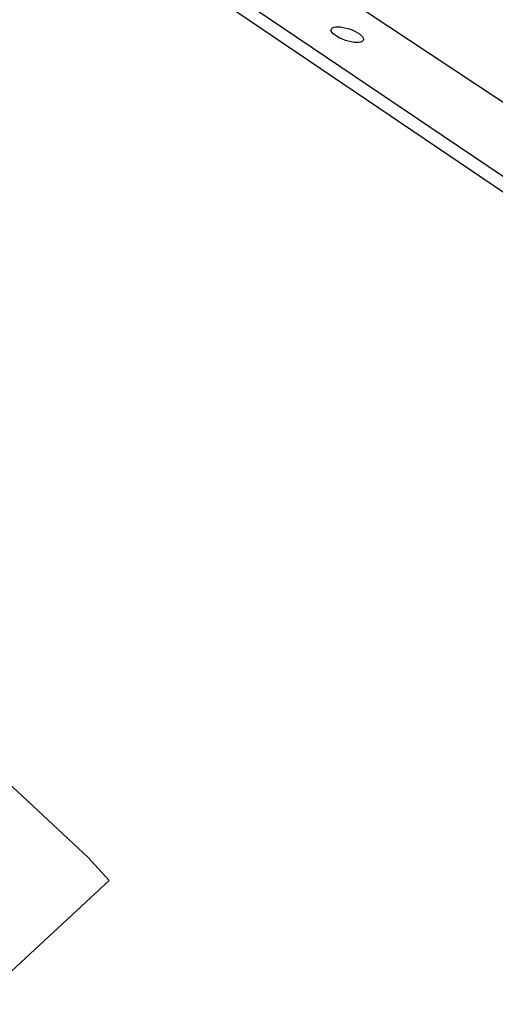
# Model space of a CAD drawing. Extents: x -103 to 3402, y 57 to 2841.
# Drawn here: x 2286 to 2417, y 1946 to 2216 of the extents above; entities that cross this region are included whole.
import ezdxf

# ---------------------------------------------------------------- set-up
doc = ezdxf.new("R2010")
doc.units = 0
doc.layers.add('CYAN', color=4, linetype='CONTINUOUS')

msp = doc.modelspace()

# ---------------------------------------------------------------- linework, layer by layer
at = {"layer": 'CYAN', "linetype": 'CONTINUOUS'}
for p, q in [((2552.3, 2105.18), (2323.71, 2256.32)), ((2544.35, 2088.52), (2298.05, 2254.47)), ((2542.88, 2084.85), (2297.01, 2251.17)), ((2371.43, 2213.47), (2371.53, 2213.76)), ((2371.48, 2213.13), (2371.43, 2213.47)), ((2371.68, 2212.76), (2371.48, 2213.13)), ((2371.53, 2213.76), (2371.78, 2213.99)), ((2372.02, 2212.37), (2371.68, 2212.76)), ((2371.78, 2213.99), (2372.17, 2214.16)), ((2372.5, 2211.97), (2372.02, 2212.37)), ((2372.17, 2214.16), (2372.68, 2214.26)), ((2372.68, 2214.26), (2373.3, 2214.29)), ((2373.3, 2214.29), (2374, 2214.25)), ((2374, 2214.25), (2374.77, 2214.13)), ((2374.77, 2214.13), (2375.57, 2213.95)), ((2375.57, 2213.95), (2376.39, 2213.71)), ((2376.39, 2213.71), (2377.18, 2213.41)), ((2377.18, 2213.41), (2377.93, 2213.07)), ((2377.93, 2213.07), (2378.61, 2212.7)), ((2378.61, 2212.7), (2379.2, 2212.31)), ((2379.2, 2212.31), (2379.67, 2211.91)), ((2373.09, 2211.58), (2372.5, 2211.97)), ((2373.77, 2211.2), (2373.09, 2211.58)), ((2374.53, 2210.86), (2373.77, 2211.2)), ((2375.33, 2210.56), (2374.53, 2210.86)), ((2376.15, 2210.32), (2375.33, 2210.56)), ((2376.96, 2210.13), (2376.15, 2210.32)), ((2377.73, 2210.02), (2376.96, 2210.13)), ((2378.43, 2209.98), (2377.73, 2210.02)), ((2379.05, 2210.01), (2378.43, 2209.98)), ((2379.56, 2210.11), (2379.05, 2210.01)), ((2379.94, 2210.29), (2379.56, 2210.11)), ((2379.67, 2211.91), (2380.02, 2211.52)), ((2380.18, 2210.52), (2379.94, 2210.29)), ((2380.02, 2211.52), (2380.22, 2211.15)), ((2380.28, 2210.82), (2380.18, 2210.52)), ((2380.22, 2211.15), (2380.28, 2210.82)), ((2214.72, 2070.2), (2304.7, 1986.4)), ((2304.7, 1986.4), (2306.57, 1984.39)), ((2310.51, 1980.13), (2306.57, 1984.39)), ((2310.51, 1980.13), (2273.85, 1946.14))]:
    msp.add_line(p, q, dxfattribs=at)

doc.saveas('drawing.dxf')
